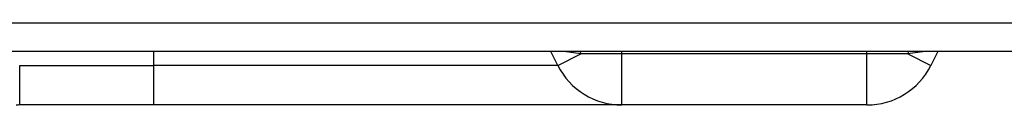
# Model space of a CAD drawing. Units: millimetres. Extents: x 0 to 7381, y 0 to 5264.
# Drawn here: x 2302 to 2385, y 2371 to 2378 of the extents above; entities that cross this region are included whole.
import ezdxf

# ---------------------------------------------------------------- set-up
doc = ezdxf.new("R2010")
doc.units = ezdxf.units.MM
doc.layers.add('LG-Product', color=3, linetype='Continuous')

msp = doc.modelspace()

# ---------------------------------------------------------------- linework, layer by layer
at = {"layer": 'LG-Product'}
for p, q in [((2248.776, 2377.801), (2388.209, 2377.801)), ((2388.209, 2375.403), (2254.396, 2375.403)), ((2313.199, 2374.222), (2313.199, 2375.403)), ((2347.1, 2374.222), (2346.509, 2375.403)), ((2347.1, 2374.222), (2349.035, 2375.189)), ((2349.035, 2375.189), (2347.591, 2375.403)), ((2349.035, 2375.189), (2348.991, 2375.403)), ((2352.46, 2375.189), (2349.035, 2375.189)), ((2352.46, 2375.189), (2352.46, 2375.403)), ((2373.019, 2375.189), (2352.46, 2375.189)), ((2352.46, 2370.909), (2352.46, 2375.189)), ((2373.019, 2375.189), (2373.019, 2375.403)), ((2376.443, 2375.189), (2373.019, 2375.189)), ((2373.019, 2370.909), (2373.019, 2375.189)), ((2376.488, 2375.403), (2376.443, 2375.189)), ((2377.888, 2375.403), (2376.443, 2375.189)), ((2376.443, 2375.189), (2378.379, 2374.222)), ((2378.97, 2375.403), (2378.379, 2374.222)), ((2301.962, 2374.222), (2313.199, 2374.222)), ((2301.962, 2370.909), (2301.962, 2374.222)), ((2313.199, 2370.909), (2313.199, 2374.222)), ((2347.1, 2374.222), (2313.199, 2374.222)), ((2313.199, 2370.909), (2301.962, 2370.909)), ((2352.46, 2370.909), (2313.199, 2370.909)), ((2373.019, 2370.909), (2352.46, 2370.909))]:
    msp.add_line(p, q, dxfattribs=at)
for centre, start, end in [((2352.46, 2376.902), 206.56505, 270), ((2373.019, 2376.902), 270, 333.43495)]:
    msp.add_arc(centre, 5.993, start, end, dxfattribs=at)
msp.add_ellipse((2301.962, 2368.512), major_axis=(2.393, 0.132), ratio=1, start_param=1.515504, end_param=1.639859, dxfattribs=at)

doc.saveas('drawing.dxf')
